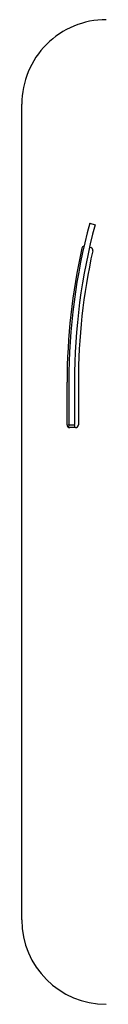
# Model space of a CAD drawing. Extents: x 0 to 420, y 0 to 297.
# Drawn here: x 171 to 172, y 94 to 103 of the extents above; entities that cross this region are included whole.
import ezdxf

# ---------------------------------------------------------------- set-up
doc = ezdxf.new("R2010")
doc.units = 0
doc.layers.get('0').update_dxf_attribs({"linetype": 'CONTINUOUS'})

msp = doc.modelspace()

# ---------------------------------------------------------------- linework, layer by layer
at = {"color": 7, "ltscale": 0.18125}
msp.add_line((170.8935, 95.0444), (170.8935, 102.2944), dxfattribs=at)
at = {"color": 7, "ltscale": 0.00125}
for p, q in [((171.4967, 101.2356), (171.545, 101.2227)), ((171.311, 99.4451), (171.3609, 99.4429)), ((171.371, 99.4194), (171.321, 99.4194))]:
    msp.add_line(p, q, dxfattribs=at)
at = {"color": 7, "ltscale": 0.000273297}
msp.add_line((171.4953, 101.022), (171.5059, 101.0192), dxfattribs=at)
at = {"color": 7, "ltscale": 0.0095}
for p, q in [((171.296, 99.4444), (171.296, 99.8244)), ((171.396, 99.8244), (171.396, 99.4444))]:
    msp.add_line(p, q, dxfattribs=at)
at = {"color": 7, "ltscale": 0.009445}
for p, q in [((171.311, 99.8251), (171.311, 99.4473)), ((171.361, 99.8251), (171.361, 99.4473))]:
    msp.add_line(p, q, dxfattribs=at)
at = {"color": 7, "ltscale": 0.000512734}
msp.add_line((171.3108, 99.4429), (171.3091, 99.4225), dxfattribs=at)
at = {"color": 7, "ltscale": 0.000480167}
msp.add_line((171.3606, 99.4385), (171.359, 99.4194), dxfattribs=at)
at = {"color": 7}
for centre, radius, start, end in [((171.6435, 102.2944), 0.75, 90, 180.00001), ((176.761, 99.8251), 5.45, 164.99999, 180.00001), ((176.761, 99.8251), 5.4, 164.99999, 180.00001), ((176.771, 99.8244), 5.475, 167.45707, 180.00001), ((176.771, 99.8244), 5.375, 167.47983, 180.00001), ((171.4511, 101.008), 0.025, 100.65987, 167.45707), ((171.4994, 100.995), 0.025, 347.47984, 75), ((171.321, 99.4444), 0.025, 180.00001, 270), ((171.261, 99.4473), 0.05, 355, 357.35974), ((171.261, 99.4473), 0.05, 357.5, 0), ((171.261, 99.4473), 0.1, 355, 357.35974), ((171.261, 99.4473), 0.1, 357.5, 0), ((171.371, 99.4444), 0.025, 270, 360), ((171.6435, 95.0444), 0.75, 180.00001, 270)]:
    msp.add_arc(centre, radius, start, end, dxfattribs=at)

doc.saveas('drawing.dxf')
